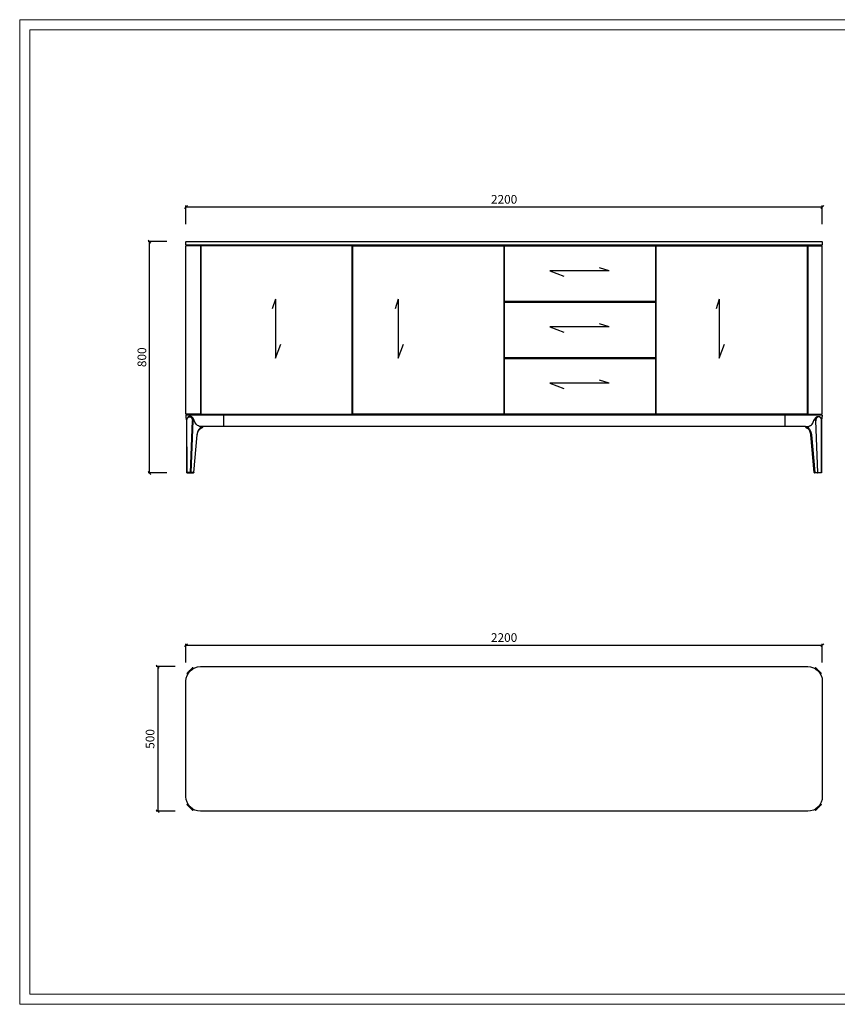
# Model space of a CAD drawing. Units: millimetres. Extents: x 10438 to 15129, y -31589 to -13058.
# Drawn here: x 10438 to 13265, y -16464 to -13058 of the extents above; entities that cross this region are included whole.
import ezdxf

# ---------------------------------------------------------------- set-up
doc = ezdxf.new("R2010")
doc.units = ezdxf.units.MM
doc.header["$PDSIZE"] = -1
doc.layers.add('PV-8C5', color=7, linetype='Continuous')
doc.layers.add('打印框', color=1, linetype='Continuous', lineweight=13)
doc.layers.add('轮廓线', color=7, linetype='Continuous', lineweight=20)
doc.styles.add('Arial', font='@Microsoft JhengHei Light.ttf', dxfattribs={"width": 0.6})
doc.dimstyles.new('1比1', dxfattribs={"dimtxt": 30, "dimasz": 10, "dimexe": 5, "dimexo": 5, "dimgap": 7, "dimtad": 1, "dimdec": 0, "dimdsep": 46, "dimtxsty": 'Arial', "dimblk": 'OBLIQUE', "dimcen": 0, "dimclrd": 251, "dimclre": 251, "dimadec": 0, "dimazin": 0, "dimtfac": 1, "dimtdec": 0, "dimtofl": 0, "dimtmove": 0, "dimatfit": 3, "dimldrblk": 'CLOSEDBLANK', "dimfxl": 60, "dimfxlon": 1, "dimarcsym": 2})

# ---------------------------------------------------------------- blocks, each defined once
blk = doc.blocks.new('_Oblique')
at = {"color": 0, "linetype": 'ByBlock', "lineweight": -2}
blk.add_line((-0.5, -0.5), (0.5, 0.5), dxfattribs=at)
blk = doc.blocks.new('*D17')
at = {"color": 251, "lineweight": -2, "transparency": 16777216}
for p, q in [((10946.8, -13825.9), (10881.8, -13825.9)), ((10886.8, -14625.9), (10886.8, -13825.9)), ((10946.8, -14625.9), (10881.8, -14625.9))]:
    blk.add_line(p, q, dxfattribs=at)
at = {"layer": 'Defpoints', "color": 0, "transparency": 16777216}
for p in [(10886.8, -13825.9), (11016.7, -13825.9), (11016.7, -14625.9)]:
    blk.add_point(p, dxfattribs=at)
at = {"color": 251, "lineweight": -2, "transparency": 16777216, "xscale": 10, "yscale": 10, "zscale": 10}
for p, rotation in [((10886.8, -13825.9), 90), ((10886.8, -14625.9), 270)]:
    blk.add_blockref('_Oblique', p, dxfattribs=dict(at, rotation=rotation))
at = {"color": 0, "transparency": 16777216, "insert": (10864.3, -14225.9), "char_height": 30, "attachment_point": 5, "rotation": 90, "style": 'Arial'}
blk.add_mtext('800', dxfattribs=at)
blk = doc.blocks.new('_ClosedBlank')
at = {"color": 0, "linetype": 'ByBlock', "lineweight": -2}
for p, q in [((-1, 0.17), (0, 0)), ((-1, 0.17), (-1, -0.17)), ((0, 0), (-1, -0.17))]:
    blk.add_line(p, q, dxfattribs=at)
blk = doc.blocks.new('*D29')
at = {"color": 251, "lineweight": -2, "transparency": 16777216}
for p, q in [((11012.7, -13766.1), (11012.7, -13701.1)), ((11012.7, -13706.1), (13212.7, -13706.1)), ((13212.7, -13766.1), (13212.7, -13701.1))]:
    blk.add_line(p, q, dxfattribs=at)
at = {"layer": 'Defpoints', "color": 0, "transparency": 16777216}
for p in [(13212.7, -13706.1), (11012.7, -13840.9), (13212.7, -13840.9)]:
    blk.add_point(p, dxfattribs=at)
at = {"color": 251, "lineweight": -2, "transparency": 16777216, "xscale": 10, "yscale": 10, "zscale": 10, "rotation": 180}
blk.add_blockref('_Oblique', (11012.7, -13706.1), dxfattribs=at)
at = {"color": 251, "lineweight": -2, "transparency": 16777216, "xscale": 10, "yscale": 10, "zscale": 10}
blk.add_blockref('_Oblique', (13212.7, -13706.1), dxfattribs=at)
at = {"color": 0, "transparency": 16777216, "insert": (12112.7, -13683.6), "char_height": 30, "attachment_point": 5, "style": 'Arial'}
blk.add_mtext('2200', dxfattribs=at)
blk = doc.blocks.new('*D31')
at = {"color": 251, "lineweight": -2, "transparency": 16777216}
for p, q in [((11012.7, -15281.8), (11012.7, -15216.8)), ((11012.7, -15221.8), (13212.7, -15221.8)), ((13212.7, -15281.8), (13212.7, -15216.8))]:
    blk.add_line(p, q, dxfattribs=at)
at = {"layer": 'Defpoints', "color": 0, "transparency": 16777216}
for p in [(13212.7, -15221.8), (11012.7, -15346), (13212.7, -15346)]:
    blk.add_point(p, dxfattribs=at)
at = {"color": 251, "lineweight": -2, "transparency": 16777216, "xscale": 10, "yscale": 10, "zscale": 10, "rotation": 180}
blk.add_blockref('_Oblique', (11012.7, -15221.8), dxfattribs=at)
at = {"color": 251, "lineweight": -2, "transparency": 16777216, "xscale": 10, "yscale": 10, "zscale": 10}
blk.add_blockref('_Oblique', (13212.7, -15221.8), dxfattribs=at)
at = {"color": 0, "transparency": 16777216, "insert": (12112.7, -15199.3), "char_height": 30, "attachment_point": 5, "style": 'Arial'}
blk.add_mtext('2200', dxfattribs=at)
blk = doc.blocks.new('*D32')
at = {"color": 251, "lineweight": -2, "transparency": 16777216}
for p, q in [((10975, -15296), (10910, -15296)), ((10915, -15296), (10915, -15796)), ((10975, -15796), (10910, -15796))]:
    blk.add_line(p, q, dxfattribs=at)
at = {"layer": 'Defpoints', "color": 0, "transparency": 16777216}
for p in [(11062.7, -15296), (10915, -15796), (11062.7, -15796)]:
    blk.add_point(p, dxfattribs=at)
at = {"color": 251, "lineweight": -2, "transparency": 16777216, "xscale": 10, "yscale": 10, "zscale": 10}
for p, rotation in [((10915, -15296), 90), ((10915, -15796), 270)]:
    blk.add_blockref('_Oblique', p, dxfattribs=dict(at, rotation=rotation))
at = {"color": 0, "transparency": 16777216, "insert": (10892.5, -15546), "char_height": 30, "attachment_point": 5, "rotation": 90, "style": 'Arial'}
blk.add_mtext('500', dxfattribs=at)

msp = doc.modelspace()

# ---------------------------------------------------------------- linework, layer by layer
at = {"color": 7, "linetype": 'Continuous', "lineweight": 25}
for p, q in [((11012.7, -14422.9), (11012.7, -13840.9)), ((11587.2, -13840.9), (11012.7, -13840.9)), ((11015.7, -13840.9), (11015.7, -13837.9)), ((11062.7, -13840.9), (11062.7, -13837.9)), ((11062.7, -13840.9), (11062.7, -14422.9)), ((11062.7, -13840.9), (11064.7, -13840.9)), ((11064.7, -13840.9), (11064.7, -14422.9)), ((11587.2, -13840.9), (11589.2, -13840.9)), ((11587.2, -14422.9), (11587.2, -13840.9)), ((11589.2, -14422.9), (11589.2, -13840.9)), ((11589.2, -13840.9), (12111.7, -13840.9)), ((12111.7, -13840.9), (12113.7, -13840.9)), ((12111.7, -13840.9), (12111.7, -14422.9)), ((12636.2, -13840.9), (12638.2, -13840.9)), ((12638.2, -14422.9), (12638.2, -13840.9)), ((12638.2, -13840.9), (13212.7, -13840.9)), ((13160.7, -13840.9), (13160.7, -14422.9)), ((13162.7, -13840.9), (13162.7, -13837.9)), ((13162.7, -13840.9), (13162.7, -14422.9)), ((13209.7, -13840.9), (13209.7, -13837.9)), ((13212.7, -14422.9), (13212.7, -13840.9)), ((12121.7, -14032.9), (12121.7, -14034.9)), ((12630.2, -14032.9), (12630.2, -14034.9)), ((12121.7, -14227.9), (12121.7, -14229.9)), ((12630.2, -14227.9), (12630.2, -14229.9)), ((11062.7, -14422.9), (11012.7, -14422.9)), ((13212.2, -14425.9), (11013.2, -14425.9)), ((11017.7, -14425.9), (11017.7, -14422.9)), ((11062.7, -14422.9), (11062.7, -14425.9)), ((11062.7, -14422.9), (11064.7, -14422.9)), ((11064.7, -14422.9), (11587.2, -14422.9)), ((11587.2, -14422.9), (11589.2, -14422.9)), ((12111.7, -14422.9), (11589.2, -14422.9)), ((12111.7, -14422.9), (12113.7, -14422.9)), ((12636.2, -14422.9), (12638.2, -14422.9)), ((13162.7, -14422.9), (12638.2, -14422.9)), ((13160.7, -14422.9), (13162.7, -14422.9)), ((13162.7, -14422.9), (13162.7, -14425.9)), ((13162.7, -14422.9), (13212.7, -14422.9)), ((13207.7, -14425.9), (13207.7, -14422.9)), ((13154.8, -14465.9), (11070.6, -14465.9)), ((11016.6, -15320), (11018.8, -15322.1)), ((11026.6, -15310), (11027.3, -15310.7)), ((11038.8, -15302.1), (11036.7, -15300)), ((13188.7, -15300), (13186.6, -15302.1)), ((13198.8, -15310), (13198.1, -15310.7)), ((13206.6, -15322.1), (13208.8, -15320)), ((11018.8, -15769.9), (11016.6, -15772.1)), ((11026.6, -15782.1), (11027.3, -15781.4)), ((11036.7, -15792.1), (11038.8, -15790)), ((13186.6, -15790), (13188.7, -15792.1)), ((13198.8, -15782.1), (13198.1, -15781.4)), ((13208.8, -15772.1), (13206.6, -15769.9))]:
    msp.add_line(p, q, dxfattribs=at)
for p, q in [((12476, -13927.2), (12270.9, -13927.2)), ((12270.9, -13927.2), (12319.7, -13945.6)), ((12476, -13927.2), (12442.4, -13916.5)), ((11321.9, -14024.5), (11311.2, -14058.1)), ((11321.9, -14024.5), (11321.9, -14229.6)), ((11746.2, -14024.5), (11735.5, -14058.1)), ((11746.2, -14024.5), (11746.2, -14229.6)), ((12856.6, -14024.5), (12845.9, -14058.1)), ((12856.6, -14024.5), (12856.6, -14229.6)), ((12476, -14120.9), (12270.9, -14120.9)), ((12270.9, -14120.9), (12319.7, -14139.2)), ((12476, -14120.9), (12442.4, -14110.2)), ((11321.9, -14229.6), (11340.2, -14180.7)), ((11746.2, -14229.6), (11764.6, -14180.7)), ((12856.6, -14229.6), (12874.9, -14180.7)), ((12476, -14315.5), (12270.9, -14315.5)), ((12270.9, -14315.5), (12319.7, -14333.8)), ((12476, -14315.5), (12442.4, -14304.8)), ((11142.7, -14425.9), (11142.7, -14465.9)), ((13082.7, -14425.9), (13082.7, -14465.9)), ((11014.9, -14445.6), (11015.7, -14624.9)), ((11015.9, -14624.9), (11015.2, -14445.5)), ((11028.1, -14624.9), (11035, -14445.5)), ((11036.4, -14445.6), (11029.6, -14624.9)), ((13189, -14445.6), (13195.9, -14624.9)), ((13197.3, -14624.9), (13190.4, -14445.5)), ((13209.5, -14624.9), (13210.2, -14445.5)), ((13210.5, -14445.6), (13209.8, -14624.9))]:
    msp.add_line(p, q)
at = {"extrusion": (0, 1, 0)}
for p, q in [((11050.5, -14494.4), (11039, -14624.9)), ((11040.4, -14625), (11051.9, -14494.7)), ((13185, -14625), (13173.5, -14494.7)), ((13174.9, -14494.4), (13186.4, -14624.9)), ((11028.1, -14624.9), (11015.9, -14624.9)), ((11016.7, -14625.9), (11028.8, -14625.9)), ((11028.8, -14625.9), (11030.3, -14625.9)), ((11031, -14624.9), (11029.6, -14624.9)), ((11030.3, -14625.9), (11038.3, -14625.9)), ((11039, -14624.9), (11031, -14624.9)), ((11039.4, -14625.9), (11038.3, -14625.9)), ((13186, -14625.9), (13187.1, -14625.9)), ((13186.4, -14624.9), (13194.4, -14624.9)), ((13195.1, -14625.9), (13187.1, -14625.9)), ((13194.4, -14624.9), (13195.9, -14624.9)), ((13196.6, -14625.9), (13195.1, -14625.9)), ((13208.8, -14625.9), (13196.6, -14625.9)), ((13197.3, -14624.9), (13209.5, -14624.9))]:
    msp.add_line(p, q, dxfattribs=at)
for points in [[(11013.7, -13825.9), (13211.7, -13825.9), (13212.7, -13826.9), (13212.7, -13836.9), (13211.7, -13837.9), (11013.7, -13837.9), (11012.7, -13836.9), (11012.7, -13826.9)], [(12113.7, -13840.9), (12636.2, -13840.9), (12636.2, -14032.9), (12113.7, -14032.9)], [(12113.7, -14034.9), (12636.2, -14034.9), (12636.2, -14227.9), (12113.7, -14227.9)], [(12113.7, -14229.9), (12636.2, -14229.9), (12636.2, -14422.9), (12113.7, -14422.9)]]:
    msp.add_lwpolyline(points, close=True)
msp.add_lwpolyline([(11062.7, -15296), (13162.7, -15296, -0.414214), (13212.7, -15346), (13212.7, -15746, -0.414214), (13162.7, -15796), (11062.7, -15796, -0.414214), (11012.7, -15746), (11012.7, -15346, -0.414214)], format="xyb", close=True)
at = {"color": 7, "linetype": 'Continuous', "lineweight": 25, "flags": 128}
for points in [[(11025.9, -15309.3), (11024.3, -15310.9), (11022.7, -15312.5), (11021.2, -15314), (11019.8, -15315.4), (11018.7, -15316.5), (11017.8, -15317.4), (11017.1, -15318.1), (11016.7, -15318.5), (11016.6, -15318.6)], [(11035.2, -15300), (11035.1, -15300.1), (11034.7, -15300.5), (11034.1, -15301.1), (11033.2, -15302), (11032, -15303.2), (11030.7, -15304.5), (11029.2, -15306), (11027.6, -15307.6), (11025.9, -15309.3)], [(13190.2, -15300), (13190.3, -15300.1), (13190.7, -15300.5), (13191.3, -15301.1), (13192.2, -15302), (13193.4, -15303.2), (13194.7, -15304.5), (13196.2, -15306), (13197.8, -15307.6), (13199.5, -15309.3)], [(13199.5, -15309.3), (13201.1, -15310.9), (13202.7, -15312.5), (13204.2, -15314), (13205.6, -15315.4), (13206.7, -15316.5), (13207.6, -15317.4), (13208.3, -15318.1), (13208.7, -15318.5), (13208.8, -15318.6)], [(11025.9, -15782.8), (11024.3, -15781.1), (11022.7, -15779.5), (11021.2, -15778), (11019.8, -15776.7), (11018.7, -15775.6), (11017.8, -15774.7), (11017.1, -15774), (11016.7, -15773.6), (11016.6, -15773.5)], [(11035.2, -15792.1), (11035.1, -15792), (11034.7, -15791.6), (11034.1, -15791), (11033.2, -15790), (11032, -15788.9), (11030.7, -15787.6), (11029.2, -15786.1), (11027.6, -15784.5), (11025.9, -15782.8)], [(13190.2, -15792.1), (13190.3, -15792), (13190.7, -15791.6), (13191.3, -15791), (13192.2, -15790), (13193.4, -15788.9), (13194.7, -15787.6), (13196.2, -15786.1), (13197.8, -15784.5), (13199.5, -15782.8)], [(13199.5, -15782.8), (13201.1, -15781.1), (13202.7, -15779.5), (13204.2, -15778), (13205.6, -15776.7), (13206.7, -15775.6), (13207.6, -15774.7), (13208.3, -15774), (13208.7, -15773.6), (13208.8, -15773.5)]]:
    msp.add_lwpolyline(points, dxfattribs=at)
at = {"color": 8, "linetype": 'Continuous', "lineweight": 25, "flags": 128}
for points in [[(11016.6, -15320), (11016.7, -15319.9), (11017, -15319.6), (11017.6, -15319), (11018.4, -15318.2), (11019.4, -15317.2), (11020.6, -15316), (11022, -15314.6), (11023.5, -15313.2), (11025, -15311.6), (11026.6, -15310)], [(11026.6, -15310), (11028.3, -15308.4), (11029.8, -15306.8), (11031.3, -15305.3), (11032.6, -15304), (11033.8, -15302.8), (11034.8, -15301.8), (11035.7, -15301), (11036.2, -15300.4), (11036.6, -15300.1), (11036.7, -15300)], [(13198.8, -15310), (13197.1, -15308.4), (13195.6, -15306.8), (13194.1, -15305.3), (13192.8, -15304), (13191.6, -15302.8), (13190.6, -15301.8), (13189.7, -15301), (13189.2, -15300.4), (13188.8, -15300.1), (13188.7, -15300)], [(13208.8, -15320), (13208.7, -15319.9), (13208.4, -15319.6), (13207.8, -15319), (13207, -15318.2), (13206, -15317.2), (13204.8, -15316), (13203.4, -15314.6), (13201.9, -15313.2), (13200.4, -15311.6), (13198.8, -15310)], [(11016.6, -15772.1), (11016.7, -15772.2), (11017, -15772.5), (11017.6, -15773.1), (11018.4, -15773.9), (11019.4, -15774.9), (11020.6, -15776.1), (11022, -15777.4), (11023.5, -15778.9), (11025, -15780.5), (11026.6, -15782.1)], [(11026.6, -15782.1), (11028.3, -15783.7), (11029.8, -15785.3), (11031.3, -15786.8), (11032.6, -15788.1), (11033.8, -15789.3), (11034.8, -15790.3), (11035.7, -15791.1), (11036.2, -15791.7), (11036.6, -15792), (11036.7, -15792.1)], [(13198.8, -15782.1), (13197.1, -15783.7), (13195.6, -15785.3), (13194.1, -15786.8), (13192.8, -15788.1), (13191.6, -15789.3), (13190.6, -15790.3), (13189.7, -15791.1), (13189.2, -15791.7), (13188.8, -15792), (13188.7, -15792.1)], [(13208.8, -15772.1), (13208.7, -15772.2), (13208.4, -15772.5), (13207.8, -15773.1), (13207, -15773.9), (13206, -15774.9), (13204.8, -15776.1), (13203.4, -15777.4), (13201.9, -15778.9), (13200.4, -15780.5), (13198.8, -15782.1)]]:
    msp.add_lwpolyline(points, dxfattribs=at)
for centre, start, end in [((11047.7, -14430.9), 180, 200.8553), ((13177.7, -14430.9), 339.1447, 0)]:
    msp.add_arc(centre, 35, start, end)
at = {"extrusion": (0, 0, -1)}
for centre, start, end in [((-11016.7, -14624.9), 270, 359.7423), ((-11039.4, -14624.9), 185.4433, 270), ((-13186, -14624.9), 270, 354.5567), ((-13208.8, -14624.9), 180.2577, 270)]:
    msp.add_arc(centre, 1, start, end, dxfattribs=at)
at = {"color": 7, "linetype": 'Continuous', "lineweight": 25}
for centre, start, end in [((11017.3, -15319.3), 135, 225), ((11035.9, -15300.7), 45, 135), ((13189.5, -15300.7), 45, 135), ((13208.1, -15319.3), 315, 45), ((11017.3, -15772.8), 135, 225), ((11035.9, -15791.4), 225, 315), ((13189.5, -15791.4), 225, 315), ((13208.1, -15772.8), 315, 45)]:
    msp.add_arc(centre, 1, start, end, dxfattribs=at)
for centre, major_axis, ratio, start_param, end_param in [((11073, -14497.4), (1.4, 32), 0.706399, 0.208676, 1.508307), ((11016.7, -14624.9), (-1, -0.004), 0.040259, -0.785889, 0), ((11016.7, -14624.9), (0, -1), 0.707107, -1.596101, 0), ((11038.3, -14624.9), (0, -1), 0.707107, 0, 1.539135), ((11035.4, -14624.9), (5.01, -0.09), 0.009984, -0.000761, 0.785398), ((13196.6, -14624.9), (0, -1), 0.70654, -1.539156, 0), ((13196.6, -14624.9), (0.999, 0.04), 0.004495, -2.355884, -0.785088), ((13196.6, -14624.9), (0, -1), 0.707107, 0, 1.596101)]:
    msp.add_ellipse(centre, major_axis=major_axis, ratio=ratio, start_param=start_param, end_param=end_param)
at = {"extrusion": (0, 0, -1)}
for centre, major_axis, ratio, start_param, end_param in [((13152.4, -14497.4), (-1.4, 32), 0.706399, 0.208676, 1.508307), ((11028.8, -14624.9), (0, -1), 0.707107, 0, 1.596101), ((11028.8, -14624.9), (-0.999, 0.04), 0.004495, -2.355884, -0.785088), ((11028.8, -14624.9), (0, -1), 0.70654, -1.539156, 0), ((13190, -14624.9), (-5.01, -0.09), 0.009984, -0.000761, 0.785398), ((13187.1, -14624.9), (0, -1), 0.707107, 0, 1.539135), ((13208.8, -14624.9), (0, -1), 0.707107, -1.596101, 0), ((13208.8, -14624.9), (1, -0.004), 0.040259, -0.785889, 0)]:
    msp.add_ellipse(centre, major_axis=major_axis, ratio=ratio, start_param=start_param, end_param=end_param, dxfattribs=at)
for points, knots in [([(11017.6, -14435.9), (11017.3, -14436.5), (11016.9, -14437), (11016.4, -14438.2), (11016.1, -14438.8), (11015.7, -14440.1), (11015.5, -14440.8), (11015.2, -14442.1), (11015.1, -14442.8), (11014.9, -14444.2), (11014.9, -14444.9), (11014.9, -14445.6)], [0, 0, 0, 0, 1.985438, 1.985438, 3.970875, 3.970875, 5.956313, 5.956313, 7.94175, 7.94175, 9.927188, 9.927188, 9.927188, 9.927188]), ([(11015.2, -14445.5), (11015.2, -14443.9), (11015.5, -14442.2), (11016.3, -14439.1), (11016.9, -14437.7), (11017.7, -14436.4)], [-9.916026, -9.916026, -9.916026, -9.916026, -4.965743, -4.965743, 0, 0, 0, 0]), ([(11026.3, -14430.6), (11025.7, -14430.6), (11025, -14430.6), (11023.7, -14430.9), (11023, -14431.1), (11021.8, -14431.7), (11021.2, -14432.1), (11020, -14433), (11019.5, -14433.5), (11018.5, -14434.6), (11018, -14435.3), (11017.6, -14435.9)], [11.707352, 11.707352, 11.707352, 11.707352, 14.190388, 14.190388, 16.673423, 16.673423, 19.156459, 19.156459, 21.639494, 21.639494, 24.12253, 24.12253, 24.12253, 24.12253]), ([(11017.7, -14436.4), (11018.4, -14435.4), (11019.2, -14434.4), (11020.9, -14432.9), (11021.9, -14432.3), (11023.9, -14431.6), (11024.8, -14431.5), (11026.6, -14431.6), (11027.5, -14431.8), (11029.2, -14432.6), (11030, -14433.2), (11031.5, -14434.6), (11032.2, -14435.4), (11032.8, -14436.4)], [-24.12253, -24.12253, -24.12253, -24.12253, -19.921481, -19.921481, -15.493162, -15.493162, -11.421937, -11.421937, -7.769543, -7.769543, -3.88496, -3.88496, 0, 0, 0, 0]), ([(11034, -14435.8), (11033.4, -14434.8), (11032.7, -14433.8), (11031.1, -14432.3), (11030.2, -14431.7), (11028.4, -14430.9), (11027.5, -14430.7), (11026.5, -14430.6), (11026.4, -14430.6), (11026.3, -14430.6)], [0, 0, 0, 0, 3.88496, 3.88496, 7.769543, 7.769543, 11.421937, 11.421937, 11.707352, 11.707352, 11.707352, 11.707352]), ([(11032.8, -14436.4), (11033.4, -14437.5), (11033.9, -14438.7), (11034.7, -14441.3), (11034.9, -14442.8), (11035, -14444.7), (11035, -14445.1), (11035, -14445.5)], [-9.931581, -9.931581, -9.931581, -9.931581, -5.73083, -5.73083, -1.295593, -1.295593, -0.015555, -0.015555, -0.015555, -0.015555]), ([(11036.4, -14445.6), (11036.4, -14445.1), (11036.4, -14444.6), (11036.3, -14442.6), (11036, -14441.1), (11035.2, -14438.2), (11034.7, -14436.9), (11034, -14435.8)], [0, 0, 0, 0, 1.295593, 1.295593, 5.73083, 5.73083, 9.931581, 9.931581, 9.931581, 9.931581]), ([(13189, -14445.6), (13189, -14445.1), (13189, -14444.6), (13189.1, -14442.6), (13189.4, -14441.1), (13190.2, -14438.2), (13190.7, -14436.9), (13191.4, -14435.8)], [0, 0, 0, 0, 1.295593, 1.295593, 5.73083, 5.73083, 9.931581, 9.931581, 9.931581, 9.931581]), ([(13192.6, -14436.4), (13192, -14437.5), (13191.5, -14438.7), (13190.7, -14441.3), (13190.5, -14442.8), (13190.4, -14444.7), (13190.4, -14445.1), (13190.4, -14445.5)], [-9.931581, -9.931581, -9.931581, -9.931581, -5.73083, -5.73083, -1.295593, -1.295593, -0.015555, -0.015555, -0.015555, -0.015555]), ([(13191.4, -14435.8), (13192, -14434.8), (13192.7, -14433.8), (13194.3, -14432.3), (13195.2, -14431.7), (13197, -14430.9), (13197.9, -14430.7), (13198.9, -14430.6), (13199, -14430.6), (13199.1, -14430.6)], [0, 0, 0, 0, 3.88496, 3.88496, 7.769543, 7.769543, 11.421937, 11.421937, 11.707352, 11.707352, 11.707352, 11.707352]), ([(13207.7, -14436.4), (13207, -14435.4), (13206.2, -14434.4), (13204.5, -14432.9), (13203.5, -14432.3), (13201.5, -14431.6), (13200.6, -14431.5), (13198.8, -14431.6), (13197.9, -14431.8), (13196.2, -14432.6), (13195.4, -14433.2), (13193.9, -14434.6), (13193.2, -14435.4), (13192.6, -14436.4)], [-24.12253, -24.12253, -24.12253, -24.12253, -19.921481, -19.921481, -15.493162, -15.493162, -11.421937, -11.421937, -7.769543, -7.769543, -3.88496, -3.88496, 0, 0, 0, 0]), ([(13199.1, -14430.6), (13199.7, -14430.6), (13200.4, -14430.6), (13201.7, -14430.9), (13202.4, -14431.1), (13203.6, -14431.7), (13204.2, -14432.1), (13205.4, -14433), (13205.9, -14433.5), (13206.9, -14434.6), (13207.4, -14435.3), (13207.8, -14435.9)], [11.707352, 11.707352, 11.707352, 11.707352, 14.190388, 14.190388, 16.673423, 16.673423, 19.156459, 19.156459, 21.639494, 21.639494, 24.12253, 24.12253, 24.12253, 24.12253]), ([(13210.2, -14445.5), (13210.2, -14443.9), (13210, -14442.2), (13209.1, -14439.1), (13208.5, -14437.7), (13207.7, -14436.4)], [-9.916026, -9.916026, -9.916026, -9.916026, -4.965743, -4.965743, 0, 0, 0, 0]), ([(13207.8, -14435.9), (13208.1, -14436.5), (13208.5, -14437), (13209, -14438.2), (13209.3, -14438.8), (13209.7, -14440.1), (13209.9, -14440.8), (13210.2, -14442.1), (13210.3, -14442.8), (13210.5, -14444.2), (13210.5, -14444.9), (13210.5, -14445.6)], [0, 0, 0, 0, 1.985438, 1.985438, 3.970875, 3.970875, 5.956313, 5.956313, 7.94175, 7.94175, 9.927188, 9.927188, 9.927188, 9.927188]), ([(11051.9, -14494.7), (11052.1, -14492.5), (11052.5, -14490.2), (11053.7, -14485.9), (11054.4, -14483.9), (11056.2, -14480.1), (11057.3, -14478.4), (11059.5, -14475.5), (11060.8, -14474.3), (11063.3, -14472.3), (11064.6, -14471.6), (11065.9, -14471.1)], [-1.477229, -1.477229, -1.477229, -1.477229, -1.235969, -1.235969, -0.994708, -0.994708, -0.753448, -0.753448, -0.512188, -0.512188, -0.270927, -0.270927, -0.270927, -0.270927]), ([(11070.6, -14465.9), (11070.6, -14466.4), (11070.5, -14466.8), (11070.1, -14467.8), (11069.8, -14468.3), (11068.8, -14469.4), (11068.1, -14470), (11066.8, -14470.7), (11066.4, -14470.9), (11065.9, -14471.1)], [-9.253941, -9.253941, -9.253941, -9.253941, -7.89797, -7.89797, -6.019418, -6.019418, -3.36713, -3.36713, -1.809821, -1.809821, -1.809821, -1.809821]), ([(13154.8, -14465.9), (13154.8, -14466.4), (13154.9, -14466.8), (13155.3, -14467.8), (13155.6, -14468.3), (13156.6, -14469.4), (13157.3, -14470), (13158.6, -14470.7), (13159, -14470.9), (13159.5, -14471.1)], [-9.253941, -9.253941, -9.253941, -9.253941, -7.89797, -7.89797, -6.019418, -6.019418, -3.36713, -3.36713, -1.809821, -1.809821, -1.809821, -1.809821]), ([(13173.5, -14494.7), (13173.3, -14492.5), (13172.9, -14490.2), (13171.7, -14485.9), (13171, -14483.9), (13169.2, -14480.1), (13168.1, -14478.4), (13165.9, -14475.5), (13164.6, -14474.3), (13162.1, -14472.3), (13160.8, -14471.6), (13159.5, -14471.1)], [-1.477229, -1.477229, -1.477229, -1.477229, -1.235969, -1.235969, -0.994708, -0.994708, -0.753448, -0.753448, -0.512188, -0.512188, -0.270927, -0.270927, -0.270927, -0.270927])]:
    msp.add_open_spline(points, degree=3, knots=knots)
for points in [[(11070.6, -14465.9), (11068.1, -14465.9), (11059.8, -14464.9), (11053.2, -14461.7), (11047.9, -14456.8), (11043.9, -14450.5), (11041.6, -14444.4), (11038.8, -14438.8), (11035.2, -14434.4), (11032.5, -14432.2), (11030.2, -14431.1), (11028.3, -14430.7), (11026.4, -14430.6)], [(13154.8, -14465.9), (13157.3, -14465.9), (13165.6, -14464.9), (13172.2, -14461.7), (13177.5, -14456.8), (13181.5, -14450.5), (13183.8, -14444.4), (13186.6, -14438.8), (13190.2, -14434.4), (13192.9, -14432.2), (13195.2, -14431.1), (13197.1, -14430.7), (13199, -14430.6)]]:
    msp.add_spline(points, degree=3)
at = {"color": 7, "linetype": 'Continuous', "lineweight": 25}
for points in [[(11026.6, -15310), (11026.6, -15309.9), (11026.4, -15309.7), (11026.2, -15309.5), (11026, -15309.4), (11025.9, -15309.3), (11025.9, -15309.3), (11025.9, -15309.3), (11025.9, -15309.3)], [(13198.8, -15310), (13198.8, -15309.9), (13199, -15309.7), (13199.2, -15309.5), (13199.4, -15309.4), (13199.5, -15309.3), (13199.5, -15309.3), (13199.5, -15309.3), (13199.5, -15309.3)], [(11026.6, -15782.1), (11026.6, -15782.2), (11026.4, -15782.3), (11026.2, -15782.6), (11026, -15782.7), (11025.9, -15782.8), (11025.9, -15782.8), (11025.9, -15782.8), (11025.9, -15782.8)], [(13198.8, -15782.1), (13198.8, -15782.2), (13199, -15782.3), (13199.2, -15782.6), (13199.4, -15782.7), (13199.5, -15782.8), (13199.5, -15782.8), (13199.5, -15782.8), (13199.5, -15782.8)]]:
    msp.add_open_spline(points, degree=3, knots=[0, 0, 0, 0, 0.214236, 0.428477, 0.642853, 0.85756, 0.98831, 1, 1, 1, 1], dxfattribs=at)
at = {"layer": 'PV-8C5', "extrusion": (0, 1, 0)}
for p, q in [((11012.7, -14426.4), (11012.7, -14430.9)), ((13212.7, -14426.4), (13212.7, -14430.9))]:
    msp.add_line(p, q, dxfattribs=at)
at = {"layer": 'PV-8C5'}
for centre, start, end in [((11013.2, -14426.4), 90, 180), ((13212.2, -14426.4), 0, 90)]:
    msp.add_arc(centre, 0.5, start, end, dxfattribs=at)
at = {"layer": '打印框', "color": 1, "linetype": 'ByBlock', "lineweight": 13}
msp.add_lwpolyline([(10438, -16463.8), (15128.6, -16463.8), (15128.6, -13058.4), (10438, -13058.4)], close=True, dxfattribs=at)
at = {"layer": '轮廓线', "color": 0, "linetype": 'ByBlock', "lineweight": 13}
msp.add_lwpolyline([(10473.5, -16428.2), (15093.1, -16428.2), (15093.1, -13094), (10473.5, -13094)], close=True, dxfattribs=at)

# ---------------------------------------------------------------- dimensions: what is measured, and where the dimension line sits
for base, p1, p2, picture, middle in [((13212.7, -13706.1), (11012.7, -13840.9), (13212.7, -13840.9), '*D29', (12112.7, -13683.6)), ((13212.7, -15221.8), (11012.7, -15346), (13212.7, -15346), '*D31', (12112.7, -15199.3))]:
    dim = msp.add_linear_dim(base=base, p1=p1, p2=p2, dimstyle='1比1')
    dim.commit()
    dim.dimension.update_dxf_attribs({"geometry": picture, "text_midpoint": middle})
for base, p1, p2, picture, middle in [((10886.8, -13825.9), (11016.7, -14625.9), (11016.7, -13825.9), '*D17', (10864.3, -14225.9)), ((10915, -15796), (11062.7, -15296), (11062.7, -15796), '*D32', (10892.5, -15546))]:
    dim = msp.add_linear_dim(base=base, p1=p1, p2=p2, angle=90, dimstyle='1比1')
    dim.commit()
    dim.dimension.update_dxf_attribs({"geometry": picture, "text_midpoint": middle})

doc.saveas('drawing.dxf')
